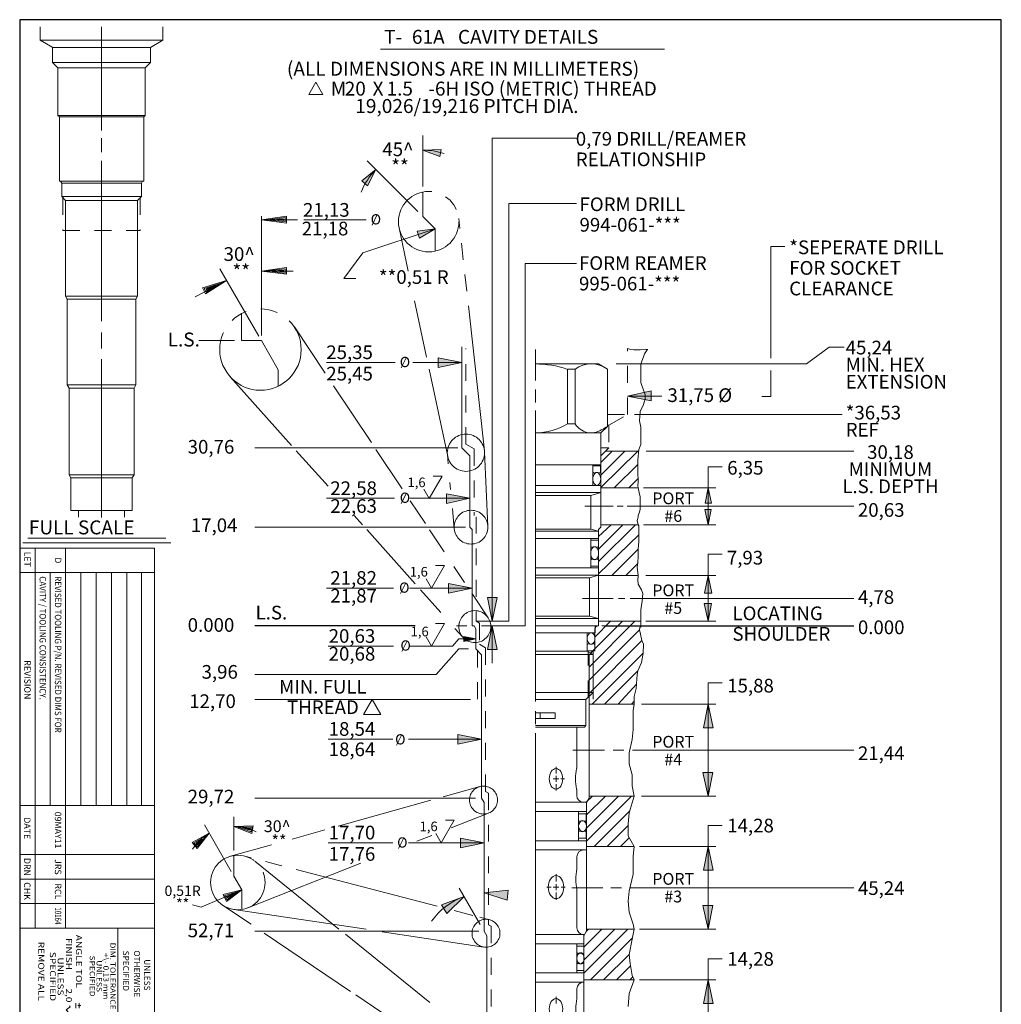
# Model space of a CAD drawing. Extents: x 6.1 to 27, y 0.3 to 11.
# Drawn here: x 13.2 to 19.9, y 4.3 to 11 of the extents above; entities that cross this region are included whole.
import ezdxf
from ezdxf.enums import TextEntityAlignment as Align

# ---------------------------------------------------------------- set-up
doc = ezdxf.new("R2010")
doc.units = 0
doc.header["$MEASUREMENT"] = 0
doc.linetypes.add('HIDDEN', pattern=[0.165, 0.115, -0.05])
doc.linetypes.add('PHANTOM', pattern=[1.37, 0.99, -0.05, 0.115, -0.05, 0.115, -0.05])
for name, color, linetype in [('1', 7, 'Continuous'), ('2', 7, 'Continuous'), ('3', 7, 'Continuous'), ('4', 7, 'Continuous'), ('9', 7, 'Continuous')]:
    doc.layers.add(name, color=color, linetype=linetype)
doc.styles.add('Vcadd_SIMP', font='SIMP')

# ---------------------------------------------------------------- blocks, each defined once
blk = doc.blocks.new('ARROW')
at = {"layer": '9', "linetype": 'Continuous', "lineweight": 0}
blk.add_hatch(color=5, dxfattribs=at).paths.add_polyline_path([(0, 0), (-0.1608, 0.0315), (-0.1608, -0.0355)])
at = {"layer": '9', "color": 5, "linetype": 'Continuous', "lineweight": 0}
for p, q in [((0, 0), (-0.1608, 0.0315)), ((-0.1608, 0.0315), (-0.1608, -0.0355)), ((0, 0), (-0.1608, -0.0355))]:
    blk.add_line(p, q, dxfattribs=at)
blk = doc.blocks.new('MAU')
at = {"color": 2, "linetype": 'Continuous', "lineweight": 0}
for p, q in [((0, 0), (-0.024965, -0.169856)), ((0, 0), (0.022192, -0.169856)), ((0.022192, -0.169856), (-0.024965, -0.169856))]:
    blk.add_line(p, q, dxfattribs=at)
at = {"color": 7, "linetype": 'Continuous', "lineweight": 0}
for p, q in [((-0.015773, -0.160825), (-0.000196, -0.036413)), ((0.013481, -0.160825), (-0.000196, -0.036413)), ((-0.006656, -0.149436), (-0.000576, -0.078031)), ((-0.000957, -0.142427), (-0.000957, -0.119647)), ((0.005122, -0.149436), (-0.000576, -0.078031)), ((-0.015773, -0.160825), (0.013481, -0.160825)), ((-0.006656, -0.149436), (0.005122, -0.149436))]:
    blk.add_line(p, q, dxfattribs=at)
blk = doc.blocks.new('MAL')
at = {"color": 2, "linetype": 'Continuous', "lineweight": 0}
for p, q in [((0, 0), (0.169856, 0.024965)), ((0, 0), (0.169856, -0.022192)), ((0.169856, -0.022192), (0.169856, 0.024965))]:
    blk.add_line(p, q, dxfattribs=at)
at = {"color": 7, "linetype": 'Continuous', "lineweight": 0}
for p, q in [((0.160825, 0.015773), (0.036413, 0.000196)), ((0.160825, -0.013481), (0.036413, 0.000196)), ((0.149436, 0.006656), (0.078031, 0.000576)), ((0.149436, -0.005122), (0.078031, 0.000576)), ((0.142427, 0.000957), (0.119647, 0.000957)), ((0.149436, 0.006656), (0.149436, -0.005122)), ((0.160825, 0.015773), (0.160825, -0.013481))]:
    blk.add_line(p, q, dxfattribs=at)
blk = doc.blocks.new('METRIC_TOL')
at = {"color": 7, "linetype": 'Continuous', "lineweight": 15}
for p, q in [((-0.499383, -0.821351), (-0.540808, -0.854313)), ((-0.505208, -0.810778), (-0.499383, -0.821351)), ((-0.540808, -0.854313), (-0.479964, -0.920238))]:
    blk.add_line(p, q, dxfattribs=at)
at = {"color": 7, "linetype": 'Continuous', "lineweight": 0}
for p, q in [((-0.437408, -0.783706), (-0.437408, -0.836281)), ((-0.386598, -0.809994), (-0.417865, -0.809994)), ((-0.402232, -0.783706), (-0.402232, -0.836281)), ((-0.370965, -0.930164), (-0.437408, -0.885099))]:
    blk.add_line(p, q, dxfattribs=at)
at = {"color": 7, "linetype": 'Continuous', "lineweight": 0, "style": 'Vcadd_SIMP', "width": 1.25}
for s, height, p in [('ANGLE TOL', 0.062, (-0.437875, -0.068704)), ('REMOVE ALL', 0.062, (-0.831272, -0.141553)), ('FINISH', 0.062, (-0.541989, -0.101485)), ('2,0', 0.062, (-0.541989, -0.629662)), ('2', 0.031961, (-0.442184, -0.913786)), ('1 ', 0.031961, (-0.402232, -0.873835))]:
    blk.add_text(s, height=height, rotation=270, dxfattribs=at).set_placement(p)
at = {"color": 7, "linetype": 'Continuous', "lineweight": 0, "style": 'Vcadd_SIMP'}
for s, height, width, p in [('DIM. TOLERANCE', 0.055, 1.1725, (-0.078944, -0.501283)), ('SPECIFIED', 0.062, 1.25, (-0.710054, -0.504694)), ('SPECIFIED', 0.055, 1.1725, (-0.293444, -0.501283)), ('+\\- 0,13 mm', 0.055, 1.1725, (-0.150444, -0.501283)), ('UNLESS', 0.062, 1.25, (-0.629454, -0.504694)), ('UNLESS', 0.055, 1.1725, (-0.221944, -0.501283))]:
    blk.add_text(s, height=height, rotation=270, dxfattribs=dict(at, width=width)).set_placement(p, align=Align.CENTER)
blk = doc.blocks.new('DIASYM')
at = {"layer": '3', "color": 7, "linetype": 'Continuous', "lineweight": 0}
blk.add_line((-0.021538, -0.048948), (0.024191, 0.047243), dxfattribs=at)
at = {"layer": '3', "color": 7, "linetype": 'Continuous', "lineweight": 0, "style": 'Vcadd_SIMP'}
blk.add_text('O', height=0.093, dxfattribs=at).set_placement((-0.035203, -0.042231))

msp = doc.modelspace()

# ---------------------------------------------------------------- linework, layer by layer
at = {"color": 6, "linetype": 'Continuous', "lineweight": 30}
for p, q in [((13.188365, 10.985903), (13.188365, 0.311431)), ((19.858583, 10.985903), (13.188365, 10.985903)), ((19.858583, 0.311431), (19.858583, 10.985903))]:
    msp.add_line(p, q, dxfattribs=at)
at = {"color": 1, "linetype": 'Continuous', "lineweight": 0}
for p, q in [((16.059619, 7.884215), (15.971408, 7.730728)), ((15.998919, 7.884216), (16.059619, 7.884215)), ((15.971415, 7.73074), (15.934734, 7.794275)), ((16.074842, 7.276787), (15.986632, 7.1233)), ((16.014143, 7.276788), (16.074842, 7.276787)), ((15.986639, 7.123312), (15.949957, 7.186847)), ((16.074842, 6.882013), (15.986632, 6.728526)), ((16.014143, 6.882013), (16.074842, 6.882013)), ((15.986639, 6.728538), (15.949957, 6.792073)), ((16.141622, 5.545854), (16.053411, 5.392367)), ((16.080922, 5.545854), (16.141622, 5.545854)), ((16.053419, 5.392379), (16.016737, 5.455914))]:
    msp.add_line(p, q, dxfattribs=at)
at = {"color": 2, "linetype": 'Continuous', "lineweight": 15}
for p in [(13.188365, 7.394766), (14.105032, 0.311431)]:
    msp.add_line(p, (14.105032, 7.394766), dxfattribs=at)
at = {"color": 7, "linetype": 'Continuous', "lineweight": 0}
for p, q in [((13.292366, 7.394766), (13.292366, 4.811433)), ((13.500366, 4.811433), (13.500366, 7.394766)), ((13.188365, 7.2281), (14.105032, 7.2281)), ((13.396366, 5.644766), (13.396366, 7.2281)), ((13.604365, 7.2281), (13.604365, 5.644766)), ((13.708365, 5.644766), (13.708365, 7.2281)), ((13.812365, 7.2281), (13.812365, 5.644766)), ((13.916365, 7.2281), (13.916365, 5.644766)), ((14.016632, 7.2281), (14.016632, 5.644766)), ((13.188365, 5.644766), (14.105032, 5.644766)), ((14.76728, 5.49859), (14.671387, 5.497524)), ((14.761508, 5.465853), (14.671387, 5.497524)), ((14.756983, 5.489886), (14.70251, 5.492475)), ((14.754659, 5.476705), (14.70251, 5.492475)), ((14.75063, 5.484429), (14.733634, 5.487426)), ((14.756983, 5.489886), (14.754659, 5.476705)), ((14.76728, 5.49859), (14.761508, 5.465853)), ((14.372593, 5.390389), (14.454783, 5.439067)), ((14.39396, 5.364924), (14.454783, 5.439067)), ((14.39396, 5.364924), (14.372593, 5.390389)), ((14.385308, 5.388659), (14.43091, 5.418471)), ((14.393911, 5.378406), (14.385308, 5.388659)), ((14.393815, 5.386781), (14.407035, 5.397874)), ((14.393911, 5.378406), (14.43091, 5.418471)), ((13.188365, 5.311433), (14.105032, 5.311433)), ((13.188365, 5.144766), (14.105032, 5.144766)), ((14.581284, 5.034136), (14.673273, 5.059883)), ((14.595333, 5.004008), (14.581284, 5.034136)), ((14.593119, 5.029174), (14.644882, 5.046168)), ((14.598775, 5.017044), (14.593119, 5.029174)), ((14.595333, 5.004008), (14.673273, 5.059883)), ((14.598775, 5.017044), (14.644882, 5.046168)), ((14.60085, 5.025158), (14.616491, 5.032452)), ((13.188365, 4.9781), (14.105032, 4.9781)), ((13.188365, 4.811433), (14.105032, 4.811433)), ((13.855032, 4.144766), (13.855032, 4.811433))]:
    msp.add_line(p, q, dxfattribs=at)
at = {"color": 2, "linetype": 'Continuous', "lineweight": 0}
for p, q in [((14.644181, 5.502095), (14.775832, 5.507689)), ((14.644181, 5.502095), (14.766527, 5.454916)), ((14.766527, 5.454916), (14.775832, 5.507689)), ((14.475772, 5.45697), (14.360988, 5.393574)), ((14.475772, 5.45697), (14.395433, 5.352524)), ((14.360988, 5.393574), (14.395433, 5.352524)), ((14.69818, 5.071744), (14.5709, 5.040216)), ((14.5709, 5.040216), (14.593547, 4.99165)), ((14.69818, 5.071744), (14.593547, 4.99165))]:
    msp.add_line(p, q, dxfattribs=at)
at = {"layer": '1', "color": 7, "linetype": 'Continuous', "lineweight": 0}
for p, q in [((13.327968, 10.846222), (13.327968, 10.93816)), ((13.744721, 10.232622), (13.744721, 10.93816)), ((14.161474, 10.846222), (14.161474, 10.93816)), ((13.412677, 10.797316), (13.327968, 10.846222)), ((14.161474, 10.846222), (13.327968, 10.846222)), ((14.076764, 10.797316), (14.161474, 10.846222)), ((13.411221, 10.695041), (13.411221, 10.798157)), ((13.412677, 10.797316), (14.076764, 10.797316)), ((14.078221, 10.695041), (14.078221, 10.798157)), ((13.447906, 10.658356), (13.411221, 10.695041)), ((14.078221, 10.695041), (13.411221, 10.695041)), ((13.447906, 10.334968), (13.447906, 10.658356)), ((13.447906, 10.658356), (14.041536, 10.658356)), ((14.041536, 10.658356), (14.078221, 10.695041)), ((14.041536, 10.334968), (14.041536, 10.658356)), ((13.447906, 10.334968), (13.457911, 10.324963)), ((14.041536, 10.334968), (13.447906, 10.334968)), ((13.457911, 10.324963), (13.457911, 9.88741)), ((13.457911, 10.324963), (14.031531, 10.324963)), ((14.041536, 10.334968), (14.031531, 10.324963)), ((14.031531, 10.324963), (14.031531, 9.88741)), ((13.744721, 10.084834), (13.744721, 10.180004)), ((13.744721, 8.936389), (13.744721, 10.02764)), ((13.457911, 9.88741), (14.031531, 9.88741)), ((13.473919, 9.874703), (13.466582, 9.88741)), ((13.473919, 9.874703), (13.473919, 9.783359)), ((14.015523, 9.874703), (13.473919, 9.874703)), ((14.015523, 9.874703), (14.02286, 9.88741)), ((14.015523, 9.874703), (14.015523, 9.783359)), ((13.500598, 9.756678), (13.473919, 9.783359)), ((13.473919, 9.783359), (14.015523, 9.783359)), ((13.988843, 9.756678), (14.015523, 9.783359)), ((15.928045, 9.648086), (15.928045, 9.814722)), ((13.500598, 9.10702), (13.500598, 9.756678)), ((13.988843, 9.756678), (13.500598, 9.756678)), ((13.988843, 9.10702), (13.988843, 9.756678)), ((16.010546, 9.565585), (15.928045, 9.648086)), ((16.010546, 9.412397), (16.010546, 9.565585)), ((13.511937, 9.087379), (13.500598, 9.10702)), ((13.500598, 9.10702), (13.988843, 9.10702)), ((13.977504, 9.087379), (13.988843, 9.10702)), ((13.511937, 9.087379), (13.511937, 8.503385)), ((13.977504, 9.087379), (13.511937, 9.087379)), ((13.977504, 9.087379), (13.977504, 8.503385)), ((14.6953, 8.804773), (14.6953, 8.990756)), ((13.744721, 8.750167), (13.744721, 8.859978)), ((14.6953, 8.804773), (14.830508, 8.804773)), ((14.944903, 8.606626), (14.830508, 8.804773)), ((16.193261, 8.076838), (16.193261, 8.762674)), ((13.744721, 7.603542), (13.744721, 8.678789)), ((14.944903, 8.494844), (14.944903, 8.606626)), ((13.523944, 8.48259), (13.511937, 8.503385)), ((13.511937, 8.503385), (13.977504, 8.503385)), ((13.965498, 8.48259), (13.977504, 8.503385)), ((13.523944, 8.48259), (13.523944, 7.89308)), ((13.965498, 8.48259), (13.523944, 8.48259)), ((13.965498, 8.48259), (13.965498, 7.89308)), ((16.248261, 8.021838), (16.193261, 8.076838)), ((16.248261, 7.536999), (16.248261, 8.021838)), ((13.535949, 7.872285), (13.523944, 7.89308)), ((13.523944, 7.89308), (13.965498, 7.89308)), ((13.535949, 7.872285), (13.535949, 7.650959)), ((13.953492, 7.872285), (13.535949, 7.872285)), ((13.953492, 7.872285), (13.965498, 7.89308)), ((13.953492, 7.872285), (13.953492, 7.650959)), ((13.953492, 7.650959), (13.535949, 7.650959)), ((13.588308, 7.605851), (13.588308, 7.65096)), ((13.901133, 7.605851), (13.901133, 7.65096)), ((16.248261, 7.536999), (16.26326, 7.521999)), ((16.26326, 7.521999), (16.26326, 6.865997)), ((16.26326, 6.865997), (16.276261, 6.865997)), ((16.287261, 6.846946), (16.276261, 6.865997)), ((16.287261, 6.846946), (16.287261, 6.709998)), ((16.32726, 6.669998), (16.287261, 6.709998)), ((16.32726, 5.695998), (16.32726, 6.669998)), ((16.34426, 5.66655), (16.32726, 5.695998)), ((16.34426, 5.66655), (16.34426, 4.790997)), ((14.644181, 5.305386), (14.644181, 5.165274)), ((14.69818, 5.071744), (14.644181, 5.165274)), ((14.69818, 5.071744), (14.69818, 4.939233)), ((16.318031, 4.836425), (16.175117, 5.083948)), ((16.36226, 4.759821), (16.34426, 4.790997)), ((16.36226, 4.759821), (16.36226, 3.875997))]:
    msp.add_line(p, q, dxfattribs=at)
at = {"layer": '1', "color": 1, "linetype": 'PHANTOM', "lineweight": 0}
for p, q in [((15.928045, 9.851702), (15.928045, 10.198707)), ((15.828856, 9.277259), (15.766529, 9.570473)), ((16.346441, 8.056623), (16.171508, 9.635781)), ((15.95326, 8.692006), (15.871889, 9.074813)), ((15.054834, 8.897411), (15.264311, 8.582939)), ((16.096875, 8.016377), (15.970349, 8.61161)), ((15.036017, 8.091698), (14.618137, 8.559715)), ((15.320754, 8.498205), (15.578174, 8.111759)), ((15.283552, 7.814464), (15.067597, 8.056329)), ((15.609329, 8.064988), (15.788306, 7.796304)), ((16.100489, 7.967352), (16.094638, 8.031129)), ((16.347083, 8.048387), (16.369903, 7.542021)), ((16.116527, 7.792515), (16.112191, 7.83978)), ((15.841327, 7.716707), (15.945161, 7.560828)), ((16.140942, 7.526369), (16.128268, 7.664523)), ((15.517842, 7.552064), (15.460981, 7.615747)), ((15.87534, 7.151675), (15.546204, 7.520299)), ((15.973251, 7.518659), (16.073134, 7.368712)), ((16.138702, 7.270281), (16.211828, 7.160501)), ((16.049301, 6.956842), (15.911867, 7.110765)), ((16.259756, 7.08855), (16.371341, 6.921037)), ((16.199748, 6.788345), (16.145603, 6.848986)), ((16.314466, 5.773368), (16.06635, 5.70408)), ((15.981412, 5.680361), (15.353249, 5.504944)), ((16.11965, 5.493295), (16.374735, 5.59364)), ((15.261557, 5.479338), (15.039464, 5.417318)), ((15.887546, 5.401991), (15.988181, 5.441578)), ((14.900234, 5.378437), (14.621205, 5.300517)), ((16.024087, 4.961598), (14.717555, 5.301379)), ((14.738722, 4.950068), (15.507393, 5.252447)), ((15.357526, 4.80568), (14.78725, 5.266248)), ((14.760195, 4.83864), (14.567363, 4.96895)), ((14.643394, 4.93929), (15.541747, 4.803871)), ((16.267247, 4.898361), (16.139952, 4.931466)), ((16.380881, 4.868809), (16.314975, 4.885949)), ((15.437313, 4.381067), (14.849989, 4.777961)), ((15.976455, 4.305819), (15.402081, 4.769697)), ((15.650991, 4.787403), (16.342847, 4.683112)), ((15.769515, 4.156576), (15.471625, 4.35788))]:
    msp.add_line(p, q, dxfattribs=at)
at = {"layer": '1', "color": 1, "linetype": 'Continuous', "lineweight": 0}
for p, q in [((15.894001, 9.68213), (15.549732, 10.0264)), ((14.830508, 8.839761), (14.830508, 9.650221)), ((14.549433, 9.29161), (14.813357, 8.834478))]:
    msp.add_line(p, q, dxfattribs=at)
at = {"layer": '1', "color": 7, "linetype": 'HIDDEN', "lineweight": 0}
for p, q in [((13.481922, 9.775354), (13.481922, 9.55391)), ((14.007519, 9.775354), (14.007519, 9.55391)), ((13.481922, 9.55391), (14.007519, 9.55391)), ((16.29926, 6.697997), (16.29926, 6.365997))]:
    msp.add_line(p, q, dxfattribs=at)
at = {"layer": '1', "color": 1, "linetype": 'HIDDEN', "lineweight": 0}
for p, q in [((16.220261, 8.100837), (16.220261, 8.752261)), ((16.276261, 8.068506), (16.220261, 8.100837)), ((16.276261, 8.068507), (16.276261, 7.615999)), ((16.290261, 7.607916), (16.290261, 6.896999)), ((16.31326, 6.88372), (16.290261, 6.896999)), ((16.31326, 6.88372), (16.31326, 6.741056)), ((16.35426, 6.717386), (16.31326, 6.741056)), ((16.35426, 5.740999), (16.35426, 6.717386)), ((16.374261, 5.729451), (16.35426, 5.740999)), ((16.374261, 5.729451), (16.374261, 4.834499)), ((16.39226, 4.824107), (16.374261, 4.834499)), ((16.39226, 4.824107), (16.39226, 3.927998))]:
    msp.add_line(p, q, dxfattribs=at)
at = {"layer": '1', "color": 1, "linetype": 'PHANTOM', "lineweight": 0}
for centre, radius in [((15.967399, 9.613171), 0.205358), ((14.824542, 8.744008), 0.276708), ((16.22066, 8.04269), 0.126551), ((16.255241, 7.536854), 0.114779), ((16.280851, 6.86076), 0.108727), ((16.339993, 5.681959), 0.094906), ((14.670978, 5.12228), 0.185057), ((16.356994, 4.776958), 0.094906)]:
    msp.add_circle(centre, radius, dxfattribs=at)
at = {"layer": '1', "color": 1, "linetype": 'Continuous', "lineweight": 0}
for start, end in [(71.387387, 90), (135, 158.455056)]:
    msp.add_arc((15.928045, 9.648086), 0.451403, start, end, dxfattribs=at)
at = {"layer": '2', "color": 7, "linetype": 'Continuous', "lineweight": 0}
for p, q in [((16.693078, 8.744878), (16.693078, 8.533786)), ((16.693078, 8.645995), (17.067079, 8.645995)), ((17.121078, 8.645995), (17.067079, 8.645995)), ((17.182078, 8.610778), (17.121078, 8.645995)), ((16.96248, 8.610778), (16.910497, 8.610534)), ((16.910497, 8.238995), (16.910497, 8.610534)), ((16.96248, 8.238995), (16.96248, 8.610778)), ((17.182078, 8.221814), (17.182078, 8.610778)), ((16.693079, 8.383788), (16.693079, 8.47179)), ((16.693261, 6.351645), (16.693261, 8.330811)), ((16.96248, 8.238995), (16.910497, 8.238995)), ((17.138261, 8.177996), (16.693261, 8.177996)), ((17.182078, 8.221814), (17.138261, 8.177996)), ((17.138261, 8.177996), (17.138261, 7.959996)), ((17.140597, 8.197516), (17.155454, 8.205161)), ((17.155454, 8.205161), (17.174537, 8.216514)), ((17.174537, 8.216514), (17.182078, 8.221814)), ((17.138261, 7.959996), (16.693261, 7.959996)), ((17.082761, 7.959996), (17.082761, 7.819997)), ((17.082761, 7.953827), (17.13576, 7.953827)), ((17.082761, 7.953827), (17.082761, 7.914825)), ((17.13576, 7.953827), (17.13576, 7.914825)), ((17.138261, 7.819997), (16.693261, 7.819997)), ((17.138261, 7.771996), (16.693261, 7.771996)), ((17.068261, 7.75324), (17.138261, 7.771996)), ((17.138261, 7.819997), (17.138261, 7.819997)), ((17.138261, 7.771996), (17.138261, 7.819997)), ((17.068261, 7.75324), (16.693261, 7.75324)), ((17.068261, 7.75324), (17.068261, 7.523843)), ((17.068261, 7.523843), (16.693261, 7.523843)), ((17.122262, 7.509374), (16.693261, 7.509374)), ((17.068261, 7.523843), (17.122262, 7.509374)), ((17.122262, 7.509374), (17.122262, 7.459998)), ((16.693261, 7.459998), (17.122262, 7.459998)), ((17.068261, 7.459998), (17.068261, 7.259997)), ((17.068261, 7.44897), (17.121261, 7.44897)), ((17.068261, 7.44897), (17.068261, 7.409968)), ((17.121261, 7.44897), (17.121261, 7.409968)), ((17.068261, 7.271025), (17.068261, 7.310027)), ((17.121261, 7.271025), (17.121261, 7.310027)), ((17.122262, 7.259997), (16.693261, 7.259997)), ((17.068261, 7.271025), (17.121261, 7.271025)), ((17.068261, 7.259997), (17.092988, 7.259997)), ((17.122262, 7.259997), (17.122262, 7.209997)), ((17.122262, 7.209997), (16.693261, 7.209997)), ((16.693261, 7.193384), (17.060262, 7.193384)), ((17.060262, 7.193384), (17.122262, 7.209997)), ((17.060262, 6.932609), (17.060264, 7.193384)), ((16.693261, 6.932611), (17.060262, 6.932609)), ((16.693261, 6.915996), (17.122262, 6.915996)), ((17.060262, 6.932609), (17.122262, 6.915996)), ((17.122262, 6.915996), (17.122262, 6.865997)), ((16.693261, 6.865997), (17.122262, 6.865997)), ((17.098262, 6.865997), (17.098262, 6.818998)), ((16.693261, 6.818998), (17.098262, 6.818998)), ((17.044261, 6.818998), (17.044261, 6.693998)), ((16.693261, 6.693997), (17.044261, 6.693998)), ((17.044261, 6.695827), (17.044261, 6.734824)), ((17.044261, 6.695827), (17.097261, 6.695827)), ((17.08426, 6.670904), (17.044261, 6.693998)), ((17.097261, 6.695827), (17.097261, 6.734824)), ((16.693261, 6.670904), (17.08426, 6.670904)), ((17.08426, 6.670904), (17.08426, 6.413997)), ((16.693261, 6.413997), (17.08426, 6.413997)), ((16.693261, 6.365997), (17.036262, 6.365997)), ((17.08426, 6.413997), (17.036262, 6.365997)), ((17.036262, 6.365997), (17.036262, 6.187999)), ((16.693261, 6.198037), (16.693261, 6.286037)), ((16.693261, 6.275997), (16.82612, 6.275997)), ((16.693261, 6.235998), (16.82612, 6.235998)), ((16.725761, 6.235998), (16.725761, 6.275997)), ((16.82612, 6.235998), (16.82612, 6.275997)), ((16.693261, 6.187999), (17.036262, 6.187999)), ((16.693261, 6.177997), (17.026261, 6.177997)), ((16.973263, 6.172348), (16.973263, 5.896423)), ((17.036262, 6.187999), (17.026261, 6.177997)), ((16.693261, 3.423169), (16.693261, 6.136037)), ((16.832768, 5.863766), (16.832768, 5.907688)), ((16.972912, 5.896423), (16.972912, 5.896423)), ((16.813099, 5.826423), (16.852429, 5.826423)), ((16.832768, 5.806759), (16.832768, 5.846088)), ((16.86639, 5.826423), (16.8904, 5.826423)), ((16.832768, 5.789081), (16.832768, 5.747639)), ((16.972912, 5.756424), (16.972912, 5.756424)), ((16.973263, 5.756424), (16.973263, 5.712971)), ((16.693261, 5.666973), (17.019261, 5.666973)), ((17.040264, 5.666973), (17.019261, 5.666973)), ((17.040264, 5.666973), (17.040264, 5.603973)), ((16.693261, 5.603973), (16.985264, 5.603973)), ((16.985241, 5.587658), (17.038235, 5.587658)), ((16.985241, 5.587658), (16.985241, 5.548658)), ((17.040264, 5.603973), (16.985264, 5.603973)), ((16.985264, 5.603973), (16.985264, 5.405971)), ((17.038235, 5.587658), (17.038235, 5.548658)), ((16.985241, 5.422165), (16.985241, 5.461164)), ((16.985241, 5.422165), (17.038235, 5.422165)), ((17.038235, 5.422165), (17.038235, 5.461164)), ((16.693261, 5.405971), (16.985264, 5.405971)), ((16.985264, 5.405971), (17.040264, 5.405971)), ((17.040264, 5.405971), (17.040264, 5.342972)), ((16.693261, 5.342972), (17.021267, 5.342972)), ((16.975262, 5.213367), (16.975262, 5.296974)), ((17.040264, 5.342972), (17.021267, 5.342972)), ((16.832768, 5.177622), (16.832768, 5.127712)), ((16.769764, 5.09037), (16.799137, 5.09037)), ((16.813099, 5.09037), (16.852429, 5.09037)), ((16.832768, 5.070705), (16.832768, 5.110035)), ((16.895763, 5.09037), (16.868763, 5.09037)), ((16.832768, 5.003116), (16.832768, 5.053028)), ((16.975262, 5.073368), (16.975262, 4.813972)), ((16.693261, 4.767971), (17.022266, 4.767971)), ((17.022266, 4.767971), (17.021267, 4.767971)), ((17.022266, 4.767971), (17.022266, 4.704971)), ((16.693261, 4.704971), (16.973263, 4.704971)), ((16.97324, 4.704971), (17.022236, 4.704971)), ((16.97324, 4.688999), (16.97324, 4.649999)), ((17.022262, 4.688999), (16.97324, 4.688999)), ((16.973263, 4.704971), (16.973263, 4.507973)), ((16.973263, 4.704971), (17.022266, 4.704971)), ((17.022266, 4.704971), (16.973263, 4.704971)), ((17.022262, 4.688999), (17.022262, 4.641714)), ((17.016239, 4.639999), (17.019439, 4.640192)), ((17.019439, 4.640192), (17.021978, 4.641207)), ((17.021978, 4.641207), (17.022992, 4.642729)), ((16.97324, 4.523506), (16.97324, 4.562506)), ((17.022262, 4.523506), (17.02176, 4.570845)), ((16.693261, 4.507973), (16.973263, 4.507973)), ((17.022262, 4.523506), (16.97324, 4.523506)), ((16.973263, 4.507973), (17.022266, 4.507973)), ((17.022266, 4.507973), (17.022266, 4.444973)), ((16.693261, 4.444973), (17.021267, 4.444973)), ((16.975262, 4.332958), (16.975262, 4.398975)), ((16.832768, 4.3003), (16.832768, 4.344223))]:
    msp.add_line(p, q, dxfattribs=at)
at = {"layer": '2', "color": 1, "linetype": 'Continuous', "lineweight": 0}
for p, q in [((17.318078, 8.750968), (17.340936, 8.745284)), ((17.340936, 8.745284), (17.362231, 8.741027)), ((17.362231, 8.741027), (17.404821, 8.741027)), ((17.404821, 8.741027), (17.443153, 8.745284)), ((17.434634, 8.715488), (17.426116, 8.694204)), ((17.451669, 8.741027), (17.434634, 8.715488)), ((17.443153, 8.745284), (17.455928, 8.745284)), ((17.455928, 8.745284), (17.451669, 8.741027)), ((17.426116, 8.694204), (17.40908, 8.64738)), ((17.40908, 8.64738), (17.40908, 8.604812)), ((17.40908, 8.604812), (17.40908, 8.553731)), ((17.40908, 8.553731), (17.40908, 8.519677)), ((17.40908, 8.519677), (17.426116, 8.468597)), ((17.426116, 8.468597), (17.438893, 8.4388)), ((17.438893, 8.4388), (17.438893, 8.409002)), ((17.426116, 8.370691), (17.404821, 8.323868)), ((17.438893, 8.409002), (17.426116, 8.370691)), ((17.404821, 8.323868), (17.400561, 8.260016)), ((17.400561, 8.260016), (17.40908, 8.217449)), ((17.40908, 8.217449), (17.40908, 8.153598)), ((17.40908, 8.09826), (17.396302, 8.064206)), ((17.40908, 8.153598), (17.40908, 8.09826)), ((17.191077, 8.076838), (17.138261, 8.021838)), ((17.214969, 8.053996), (17.138261, 7.975543)), ((17.299466, 8.053996), (17.138261, 7.891091)), ((17.387986, 8.053996), (17.138261, 7.806639)), ((17.396302, 8.064206), (17.387786, 7.991841)), ((17.138261, 8.021838), (17.138261, 7.536999)), ((17.387786, 7.963479), (17.22704, 7.803497)), ((17.387786, 7.991841), (17.387786, 7.945018)), ((17.387786, 7.945018), (17.387786, 7.902449)), ((17.387786, 7.902449), (17.392043, 7.859882)), ((17.391303, 7.867293), (17.327632, 7.803497)), ((17.392043, 7.847112), (17.387786, 7.817315)), ((17.392043, 7.859882), (17.392043, 7.847112)), ((17.390994, 7.803497), (17.138261, 7.803496)), ((17.387786, 7.817315), (17.390994, 7.803497)), ((17.390994, 7.803497), (17.400561, 7.761978)), ((17.400561, 7.761978), (17.404821, 7.74495)), ((17.404821, 7.74495), (17.404821, 7.723667)), ((17.404821, 7.723667), (17.404821, 7.698127)), ((17.404821, 7.698127), (17.404821, 7.659816)), ((17.22117, 7.678497), (17.028262, 7.678497)), ((17.247682, 7.678497), (17.290099, 7.678497)), ((17.316609, 7.678497), (18.856575, 7.678497)), ((17.400561, 7.638532), (17.392043, 7.617248)), ((17.404821, 7.659816), (17.400561, 7.638532)), ((17.392043, 7.604478), (17.383527, 7.583195)), ((17.383527, 7.583195), (17.390994, 7.553497)), ((17.392043, 7.617248), (17.392043, 7.604478)), ((17.138261, 7.536999), (17.12226, 7.521999)), ((17.12226, 7.521999), (17.122262, 6.865997)), ((17.206922, 7.553497), (17.122262, 7.472851)), ((17.287395, 7.553497), (17.122262, 7.388398)), ((17.371892, 7.553497), (17.122262, 7.303945)), ((17.390994, 7.553497), (17.138261, 7.553497)), ((17.390994, 7.553497), (17.396302, 7.544884)), ((17.396302, 7.544884), (17.396302, 7.519343)), ((17.396302, 7.519343), (17.396302, 7.476776)), ((17.396302, 7.484915), (17.122262, 7.219493)), ((17.396302, 7.438465), (17.392043, 7.387384)), ((17.396302, 7.476776), (17.396302, 7.438465)), ((17.3921, 7.388055), (17.210946, 7.208997)), ((17.392043, 7.387384), (17.392043, 7.34056)), ((17.392043, 7.34056), (17.387786, 7.293736)), ((17.386966, 7.288005), (17.307513, 7.208997)), ((17.387786, 7.293736), (17.383527, 7.263939)), ((17.383527, 7.263939), (17.391408, 7.208997)), ((17.391408, 7.208997), (17.122262, 7.208997)), ((17.391408, 7.208997), (17.387786, 7.178804)), ((17.387786, 7.178804), (17.392043, 7.149007)), ((17.392043, 7.149007), (17.413339, 7.110696)), ((17.413339, 7.110696), (17.421857, 7.085155)), ((17.22087, 7.052996), (17.012261, 7.052996)), ((17.257804, 7.052996), (17.300212, 7.052996)), ((17.337146, 7.052996), (18.856575, 7.052996)), ((17.417598, 7.034075), (17.40908, 6.97448)), ((17.421857, 7.085155), (17.417598, 7.034075)), ((17.40908, 6.97448), (17.40908, 6.936169)), ((17.368396, 6.896996), (17.057262, 6.585861)), ((17.28382, 6.896996), (17.068071, 6.681247)), ((17.20394, 6.896996), (17.097261, 6.790317)), ((17.122262, 6.896996), (17.404096, 6.896996)), ((17.368707, 6.896996), (17.337397, 6.865997)), ((17.40908, 6.936169), (17.40908, 6.897858)), ((17.40908, 6.897858), (17.40908, 6.897858)), ((17.40908, 6.897858), (17.40908, 6.859548)), ((17.393382, 6.832706), (17.057262, 6.496585)), ((17.097261, 6.845996), (17.097261, 6.709998)), ((17.117259, 6.865997), (17.121261, 6.865997)), ((17.163968, 6.865997), (17.14474, 6.865997)), ((17.393382, 6.832706), (17.400462, 6.839761)), ((17.400462, 6.839761), (17.405724, 6.809063)), ((17.057262, 6.407308), (17.415882, 6.765931)), ((17.405724, 6.809063), (17.415882, 6.765931)), ((17.415882, 6.765931), (17.426196, 6.740859)), ((17.057262, 6.669998), (17.097261, 6.709998)), ((17.426196, 6.740859), (17.423932, 6.680003)), ((17.057262, 5.695998), (17.057262, 6.669998)), ((17.078425, 6.334496), (17.423932, 6.680003)), ((17.423932, 6.680003), (17.412547, 6.618091)), ((17.370944, 6.54244), (17.389098, 6.56067)), ((17.389098, 6.56067), (17.385251, 6.536246)), ((17.412547, 6.618091), (17.389098, 6.56067)), ((17.163005, 6.334496), (17.370944, 6.54244)), ((17.385251, 6.536246), (17.378428, 6.440759)), ((17.254472, 6.334496), (17.378818, 6.46931)), ((17.378428, 6.440759), (17.36478, 6.386196)), ((17.36478, 6.386196), (17.36478, 6.334496)), ((17.36478, 6.334496), (17.057262, 6.334496)), ((17.363944, 6.354624), (17.346944, 6.335509)), ((17.36478, 6.334496), (17.357955, 6.29071)), ((17.357955, 6.29071), (17.357955, 6.161122)), ((17.357955, 6.161122), (17.351132, 6.092918)), ((17.351132, 6.092918), (17.330659, 6.004252)), ((17.162662, 6.021996), (16.947529, 6.021996)), ((17.294675, 6.021996), (17.221334, 6.021996)), ((17.330659, 6.004252), (17.330659, 5.929228)), ((17.353347, 6.021996), (18.856575, 6.021996)), ((17.330659, 5.929228), (17.351132, 5.854203)), ((17.351132, 5.854203), (17.351132, 5.779178)), ((17.351132, 5.779178), (17.36478, 5.709496)), ((17.079561, 5.709496), (17.040261, 5.670196)), ((17.168586, 5.709496), (17.040261, 5.581172)), ((17.257611, 5.709496), (17.040261, 5.492147)), ((17.346635, 5.709496), (17.040261, 5.403122)), ((17.040261, 5.66655), (17.057262, 5.695998)), ((17.36478, 5.709496), (17.057262, 5.709496)), ((17.36478, 5.709496), (17.330659, 5.595027)), ((17.040261, 5.66655), (17.040261, 4.790997)), ((17.334682, 5.608517), (17.09216, 5.365997)), ((17.330659, 5.595027), (17.323836, 5.520002)), ((17.323836, 5.508647), (17.181186, 5.365997)), ((17.323836, 5.520002), (17.323836, 5.438157)), ((17.330545, 5.426332), (17.270209, 5.365997)), ((17.323836, 5.438157), (17.36478, 5.365997)), ((17.36478, 5.365997), (17.040261, 5.365997)), ((17.36478, 5.365997), (17.357955, 5.301748)), ((17.359235, 5.365997), (17.362773, 5.369535)), ((17.357955, 5.301748), (17.357955, 5.178981)), ((17.357955, 5.178981), (17.330659, 5.063033)), ((17.150437, 5.084997), (16.940194, 5.084997)), ((17.204221, 5.084997), (17.277562, 5.084997)), ((17.330659, 5.063033), (17.323836, 4.994829)), ((17.331346, 5.084997), (18.856575, 5.084997)), ((17.323836, 4.994829), (17.330659, 4.919804)), ((17.330659, 4.919804), (17.357955, 4.837959)), ((17.357955, 4.837959), (17.36478, 4.803997)), ((17.143594, 4.803997), (17.022262, 4.682665)), ((17.232617, 4.803997), (17.022262, 4.59364)), ((17.321643, 4.803997), (17.022262, 4.504615)), ((17.022262, 4.759821), (17.040261, 4.790997)), ((17.022262, 4.759821), (17.022262, 3.875997)), ((17.054568, 4.803997), (17.038474, 4.787903)), ((17.36478, 4.803997), (17.040261, 4.803997)), ((17.36478, 4.803997), (17.351132, 4.735653)), ((17.066167, 4.459496), (17.353335, 4.746665)), ((17.351132, 4.735653), (17.330659, 4.633346)), ((17.155192, 4.459496), (17.331064, 4.635369)), ((17.330659, 4.633346), (17.337484, 4.571962)), ((17.244216, 4.459496), (17.339404, 4.554684)), ((17.337484, 4.571962), (17.351132, 4.490117)), ((17.351132, 4.490117), (17.36478, 4.459496)), ((17.36478, 4.459496), (17.022262, 4.459496)), ((17.36478, 4.459496), (17.330659, 4.367349)), ((17.333241, 4.459496), (17.355056, 4.481312)), ((17.330659, 4.367349), (17.323836, 4.278684))]:
    msp.add_line(p, q, dxfattribs=at)
at = {"layer": '2', "color": 1, "linetype": 'HIDDEN', "lineweight": 0}
for p, q in [((17.318078, 8.303496), (17.318078, 8.750968)), ((17.182078, 8.303496), (17.318078, 8.303496)), ((17.191077, 8.230174), (17.318078, 8.303496)), ((17.182078, 8.230174), (17.191077, 8.230174)), ((17.191077, 8.230174), (17.191077, 8.076838)), ((17.191077, 8.076838), (17.138261, 8.076838)), ((17.085261, 6.697997), (17.085261, 6.365997))]:
    msp.add_line(p, q, dxfattribs=at)
at = {"layer": '2', "color": 7, "linetype": 'HIDDEN', "lineweight": 0}
msp.add_line((17.050967, 6.380704), (17.050967, 6.690124), dxfattribs=at)
at = {"layer": '2', "color": 7, "linetype": 'Continuous', "lineweight": 0}
for centre, radius, start, end in [((16.692711, 7.959508), 0.686487, 71.792282, 89.969367), ((17.072279, 8.457222), 0.188773, 54.433534, 125.566466), ((16.693083, 8.595937), 0.417942, 270.024308, 301.345637), ((17.072277, 8.307309), 0.129314, 211.888994, 301.892813), ((17.092757, 7.914823), 0.009996, 179.987077, 270.023852), ((17.109261, 7.872778), 0.036047, 62.75966, 117.24034), ((17.125768, 7.91482), 0.009993, 269.957498, 360.031573), ((17.078257, 7.409966), 0.009996, 179.987077, 270.023852), ((17.094761, 7.367921), 0.036047, 62.75966, 117.24034), ((17.111268, 7.409963), 0.009993, 269.957498, 360.031573), ((17.078257, 7.310029), 0.009996, 89.976148, 180.012923), ((17.094761, 7.352074), 0.036047, 242.75966, 297.24034), ((17.111268, 7.310032), 0.009993, 359.968427, 450.042502), ((17.054264, 6.734824), 0.010003, 90.013463, 179.997464), ((17.070761, 6.776841), 0.036016, 242.734636, 297.265364), ((17.087261, 6.734827), 0.009999, 359.983882, 450), ((17.292841, 5.826423), 0.327497, 167.658315, 192.341685), ((17.019264, 5.712974), 0.046001, 180.004763, 269.995237), ((16.995227, 5.548644), 0.009986, 179.920173, 270.047033), ((17.011738, 5.506614), 0.036043, 62.751696, 117.248304), ((17.028249, 5.548644), 0.009986, 269.952967, 360.079827), ((16.995227, 5.461178), 0.009986, 89.952967, 180.079827), ((17.011738, 5.503208), 0.036043, 242.751696, 297.248304), ((17.028249, 5.461178), 0.009986, 359.920173, 450.047033), ((17.021263, 5.29697), 0.046001, 89.99526, 179.995237), ((17.295521, 5.143368), 0.32782, 167.670661, 192.329339), ((17.021263, 4.813972), 0.046001, 180.000011, 270.00474), ((16.983239, 4.649999), 0.009999, 179.994809, 270.016118), ((16.999741, 4.607971), 0.036028, 62.74563, 117.25437), ((16.983239, 4.562506), 0.009999, 89.983882, 180.005191), ((16.999741, 4.604534), 0.036028, 242.74563, 297.25437), ((17.016238, 4.562493), 0.010013, 56.530508, 89.99293), ((17.021263, 4.398971), 0.046001, 89.99526, 179.995237), ((17.295521, 4.262958), 0.32782, 167.670661, 192.329339)]:
    msp.add_arc(centre, radius, start, end, dxfattribs=at)
at = {"layer": '2', "color": 1, "linetype": 'Continuous', "lineweight": 0}
for centre, radius, start, end in [((17.140656, 7.864542), 0.057895, 137.175854, 222.824146), ((17.109761, 7.893174), 0.015773, 42.827503, 137.172497), ((17.078859, 7.864542), 0.057901, 317.180668, 402.819332), ((17.109761, 7.836535), 0.015773, 222.827503, 317.172497), ((17.109761, 7.83591), 0.015773, 222.827503, 317.172497), ((17.126156, 7.359685), 0.057895, 137.175854, 222.824146), ((17.095262, 7.388317), 0.015773, 42.827503, 137.172497), ((17.06436, 7.359685), 0.057901, 317.180668, 402.819332), ((17.095262, 7.331679), 0.015773, 222.827503, 317.172497), ((17.095262, 7.331053), 0.015773, 222.827503, 317.172497), ((17.117258, 6.845999), 0.019998, 89.997017, 180.008447), ((17.092021, 6.779889), 0.047672, 134.046976, 225.953024), ((17.070848, 6.801782), 0.017216, 45.947718, 134.052282), ((17.04968, 6.779889), 0.047668, 314.04157, 405.95843), ((17.070848, 6.757997), 0.017216, 225.947718, 314.052282)]:
    msp.add_arc(centre, radius, start, end, dxfattribs=at)
at = {"layer": '2', "color": 7, "linetype": 'Continuous', "lineweight": 0}
for centre, major_axis, ratio in [((16.832768, 5.826423), (0, 0.07), 0.657766), ((16.832768, 5.090369), (0, 0.078), 0.675103), ((16.832768, 4.262958), (0, 0.07), 0.657766)]:
    msp.add_ellipse(centre, major_axis=major_axis, ratio=ratio, dxfattribs=at)
at = {"layer": '2', "color": 1, "linetype": 'Continuous', "lineweight": 0}
for centre, major_axis, ratio in [((17.013197, 5.504766), (-0.000258, 0.036603), 0.746987), ((16.999129, 4.60619), (0, 0.036539), 0.674279)]:
    msp.add_ellipse(centre, major_axis=major_axis, ratio=ratio, dxfattribs=at)
at = {"layer": '3', "color": 1, "linetype": 'Continuous', "lineweight": 0}
for p, q in [((16.398305, 6.896999), (16.398305, 10.180647)), ((16.971532, 10.180647), (16.398305, 10.180647)), ((16.511246, 6.896999), (16.511246, 9.736051)), ((16.971532, 9.736051), (16.511246, 9.736051)), ((15.077175, 9.625256), (14.830508, 9.625256)), ((15.118002, 9.625256), (15.541703, 9.625256)), ((16.010546, 9.565585), (15.520662, 9.400457)), ((18.38649, 9.444208), (18.292653, 9.444208)), ((18.292653, 9.444208), (18.292653, 8.685529)), ((15.520662, 9.400457), (15.391201, 9.228015)), ((16.624188, 9.329099), (16.624188, 6.865997)), ((16.971532, 9.329099), (16.624188, 9.329099)), ((15.047739, 9.27777), (14.830508, 9.27777)), ((14.380938, 9.103049), (14.594508, 9.213538)), ((15.391201, 9.228015), (15.472633, 9.228015)), ((14.648921, 8.804773), (14.406498, 8.804773)), ((18.688403, 8.759306), (18.53542, 8.645995)), ((18.791688, 8.759306), (18.688403, 8.759306)), ((15.739003, 8.656905), (15.272386, 8.656905)), ((16.193261, 8.656905), (15.859727, 8.656905)), ((17.241022, 8.645995), (18.53542, 8.645995)), ((18.292653, 8.602674), (18.292653, 8.425981)), ((17.318078, 8.427682), (17.551762, 8.427682)), ((18.292653, 8.425981), (18.230761, 8.425981)), ((17.366098, 8.303496), (18.776082, 8.303496)), ((16.164753, 8.076838), (14.785806, 8.076838)), ((17.169142, 8.053996), (17.39513, 8.053996)), ((17.44513, 8.053996), (18.856575, 8.053996)), ((17.865971, 7.947692), (17.961949, 7.947692)), ((17.865971, 7.803497), (17.865971, 7.947692)), ((17.426625, 7.803497), (17.918758, 7.803497)), ((17.865971, 7.553497), (17.865971, 7.803497)), ((15.734436, 7.732947), (15.272386, 7.732947)), ((16.248261, 7.732947), (15.839396, 7.732947)), ((16.218419, 7.536999), (14.785806, 7.536999)), ((17.426625, 7.553497), (17.918758, 7.553497)), ((14.216126, 7.429574), (13.209125, 7.429574)), ((13.243233, 7.46287), (14.182018, 7.46287)), ((17.865971, 7.208997), (17.865971, 7.353191)), ((17.865971, 7.353191), (17.961949, 7.353191)), ((17.44247, 7.208997), (17.918758, 7.208997)), ((17.865971, 6.896996), (17.865971, 7.208997)), ((15.728878, 7.123312), (15.272386, 7.123312)), ((16.26326, 7.123312), (15.837339, 7.123312)), ((16.290261, 6.896999), (16.340261, 6.896999)), ((16.340261, 6.896999), (16.511246, 6.896999)), ((17.44247, 6.896996), (17.918758, 6.896996)), ((16.226994, 6.865997), (16.156765, 6.865997)), ((16.326261, 6.865997), (16.624188, 6.865997)), ((16.398305, 6.865997), (16.398305, 6.613165)), ((16.173036, 6.778472), (16.129217, 6.728526)), ((16.287261, 6.778472), (16.173036, 6.778472)), ((15.728878, 6.728526), (15.283875, 6.728526)), ((16.129217, 6.728526), (15.839396, 6.728526)), ((16.173036, 6.709999), (16.019157, 6.534602)), ((16.173036, 6.709999), (16.23726, 6.709998)), ((14.785806, 6.534602), (16.019157, 6.534602)), ((17.865971, 6.334496), (17.865971, 6.478691)), ((17.865971, 6.478691), (17.961949, 6.478691)), ((16.25237, 6.365997), (14.785806, 6.365997)), ((17.414718, 6.334496), (17.918758, 6.334496)), ((17.865971, 6.334496), (17.865971, 5.709496)), ((15.723321, 6.096704), (15.283875, 6.096704)), ((16.32726, 6.096704), (15.831355, 6.096704)), ((16.286202, 5.695998), (14.785806, 5.695998)), ((17.414718, 5.709496), (17.918758, 5.709496)), ((14.644181, 5.340182), (14.644181, 5.568796)), ((14.625429, 5.197753), (14.443129, 5.51351)), ((17.865971, 5.365997), (17.865971, 5.510191)), ((17.865971, 5.510191), (17.961949, 5.510191)), ((15.723321, 5.392367), (15.283875, 5.392367)), ((16.34426, 5.392367), (15.831355, 5.392367)), ((17.39901, 5.365997), (17.918758, 5.365997)), ((17.865971, 5.365997), (17.865971, 4.803997)), ((14.69818, 5.071744), (14.421135, 4.955336)), ((14.421135, 4.955336), (14.363465, 4.969555)), ((16.30901, 4.790997), (14.785806, 4.790997)), ((17.39901, 4.803997), (17.918758, 4.803997)), ((17.865971, 4.459496), (17.865971, 4.60369)), ((17.865971, 4.60369), (17.961949, 4.60369)), ((17.39901, 4.459496), (17.918758, 4.459496)), ((17.865971, 4.459496), (17.865971, 3.897496))]:
    msp.add_line(p, q, dxfattribs=at)
at = {"layer": '3', "color": 1, "linetype": 'Continuous', "lineweight": 30}
for p, q in [((15.876786, 6.865997), (14.785806, 6.865997)), ((17.163968, 6.865997), (18.856575, 6.865997))]:
    msp.add_line(p, q, dxfattribs=at)
at = {"layer": '3', "color": 1, "linetype": 'Continuous', "lineweight": 0}
msp.add_lwpolyline([(17.400462, 6.839761), (17.40237, 6.854342), (17.40908, 6.859548)], dxfattribs=at)
for centre, radius, start, end in [((14.644181, 5.165274), 0.336821, 63.282521, 90), ((14.644181, 5.165274), 0.336821, 119.999793, 147.007522), ((16.362996, 4.590885), 0.461909, 109.544326, 144.471205)]:
    msp.add_arc(centre, radius, start, end, dxfattribs=at)
at = {"layer": '4', "color": 1, "linetype": 'Continuous', "lineweight": 0}
msp.add_line((15.640252, 10.785099), (17.569571, 10.785099), dxfattribs=at)
at = {"layer": '4', "color": 7, "linetype": 'Continuous', "lineweight": 0}
for p, q in [((15.152235, 10.476463), (15.200614, 10.560259)), ((15.248994, 10.476463), (15.200614, 10.560259)), ((15.152235, 10.476463), (15.248994, 10.476463)), ((15.525142, 6.264408), (15.583923, 6.36622)), ((15.642704, 6.264408), (15.583923, 6.36622)), ((15.525142, 6.264408), (15.642704, 6.264408))]:
    msp.add_line(p, q, dxfattribs=at)

# ---------------------------------------------------------------- block references
at = {"color": 7, "linetype": 'Continuous', "lineweight": 0}
for name, p, xscale, yscale in [('DIASYM', (15.599909, 9.626141), 0.75, 0.75), ('DIASYM', (15.797575, 8.65642), 0.75, 0.75), ('DIASYM', (15.797575, 7.733642), 0.75, 0.75), ('DIASYM', (15.793018, 7.123013), 0.75, 0.75), ('DIASYM', (15.802132, 6.72949), 0.75, 0.75), ('DIASYM', (15.766002, 6.091846), 0.75, 0.75), ('DIASYM', (15.779673, 5.39073), 0.75, 0.75), ('METRIC_TOL', (13.855032, 4.811433), 0.65, 0.65)]:
    msp.add_blockref(name, p, dxfattribs=dict(at, xscale=xscale, yscale=yscale))
at = {"layer": '1', "color": 1, "linetype": 'Continuous', "lineweight": 0, "xscale": 0.75, "yscale": 0.75}
for p, rotation in [((15.928045, 10.099489), 170), ((15.608855, 9.967276), 50)]:
    msp.add_blockref('ARROW', p, dxfattribs=dict(at, rotation=rotation))
at = {"layer": '3', "color": 1, "linetype": 'Continuous', "lineweight": 40, "yscale": -1, "rotation": 270}
for p in [(14.830508, 9.625256), (14.830508, 9.27777)]:
    msp.add_blockref('MAU', p, dxfattribs=at)
at = {"layer": '3', "color": 1, "linetype": 'Continuous', "lineweight": 0, "xscale": 0.75, "yscale": 0.75, "rotation": 18.627794}
msp.add_blockref('ARROW', (16.010546, 9.565585), dxfattribs=at)
at = {"layer": '3', "color": 1, "linetype": 'Continuous', "lineweight": 60, "yscale": -1, "rotation": 205}
msp.add_blockref('MAL', (14.594508, 9.213538), dxfattribs=at)
at = {"layer": '3', "color": 7, "linetype": 'Continuous', "lineweight": 15}
for p in [(16.193261, 8.656905), (16.248261, 7.732947), (16.26326, 7.123312), (16.32726, 6.096704), (16.34426, 5.392367)]:
    msp.add_blockref('ARROW', p, dxfattribs=at)
for p, rotation in [((17.318078, 8.427682), 180), ((16.398305, 6.865997), 90), ((17.865971, 6.334496), 90), ((17.865971, 5.709496), 270), ((17.865971, 5.365997), 90), ((16.34426, 5.052414), 173.481079), ((16.20847, 5.026181), 31.424187), ((17.865971, 4.803997), 270), ((17.865971, 4.459496), 90)]:
    msp.add_blockref('ARROW', p, dxfattribs=dict(at, rotation=rotation))
for p, xscale, yscale, rotation in [((17.865971, 7.803497), 0.65, 0.65, 90), ((17.865971, 7.553497), 0.65, 0.65, 270), ((17.865971, 7.208997), 0.75, 0.75, 90), ((17.865971, 6.896996), 0.75, 0.75, 270)]:
    msp.add_blockref('ARROW', p, dxfattribs=dict(at, xscale=xscale, yscale=yscale, rotation=rotation))
at = {"layer": '3', "color": 7, "linetype": 'Continuous', "lineweight": 15, "xscale": -1, "rotation": 90}
msp.add_blockref('ARROW', (16.398305, 6.896999), dxfattribs=at)
at = {"layer": '3', "color": 7, "linetype": 'Continuous', "lineweight": 15, "xscale": 0.5, "yscale": 0.5}
msp.add_blockref('ARROW', (16.287261, 6.778472), dxfattribs=at)

# ---------------------------------------------------------------- texts
at = {"color": 7, "linetype": 'Continuous', "lineweight": 0, "style": 'Vcadd_SIMP'}
for s, height, p in [('LET', 0.043896, (13.219203, 7.370649)), ('REVISION ', 0.043896, (13.219217, 6.632459)), ('DATE ', 0.043896, (13.217865, 5.565015)), ('DRN ', 0.043896, (13.217975, 5.289)), ('CHK ', 0.043896, (13.217755, 5.124018)), ('SPECIFIED', 0.041333, (13.89006, 4.658864)), ('OTHERWISE', 0.041333, (13.964767, 4.6603)), ('UNLESS', 0.041333, (14.033938, 4.600016))]:
    msp.add_text(s, height=height, rotation=270, dxfattribs=at).set_placement(p)
at = {"color": 7, "linetype": 'Continuous', "lineweight": 15, "style": 'Vcadd_SIMP'}
for s, p in [('D', (13.427204, 7.311433)), ('09MAY11', (13.427204, 5.4781)), ('JRS', (13.427204, 5.2281)), ('RCL', (13.427204, 5.061433))]:
    msp.add_text(s, height=0.043896, rotation=270, dxfattribs=at).set_placement(p, align=Align.CENTER)
at = {"color": 7, "linetype": 'Continuous', "lineweight": 15, "style": 'Vcadd_SIMP', "width": 0.9}
for s, p in [('CAVITY / TOOLING CONSISTENCY.', (13.323219, 7.203041)), ('REVISED TOOLING P/N. REVISED DIMS FOR', (13.427217, 7.203041))]:
    msp.add_text(s, height=0.043896, rotation=270, dxfattribs=at).set_placement(p)
at = {"color": 7, "linetype": 'Continuous', "lineweight": 15, "style": 'Vcadd_SIMP', "width": 0.7}
msp.add_text('10164', height=0.043896, rotation=270, dxfattribs=at).set_placement((13.427204, 4.894766), align=Align.CENTER)
at = {"layer": '4', "color": 1, "linetype": 'Continuous', "lineweight": 0, "style": 'Vcadd_SIMP'}
for s, height, p in [('T-', 0.094667, (15.664188, 10.821896)), ('61A', 0.095, (15.853524, 10.821896)), (' CAVITY DETAILS', 0.094667, (16.137523, 10.821896)), ('(ALL DIMENSIONS ARE IN MILLIMETERS)', 0.095, (15.004136, 10.604923)), ('-6H ISO (METRIC) THREAD', 0.094667, (15.965172, 10.469993)), ('M', 0.094667, (15.302503, 10.469993)), ('20', 0.094667, (15.397174, 10.469993)), ('X', 0.094667, (15.586505, 10.469993)), ('1.5', 0.094667, (15.68117, 10.469993)), ('19,026/19,216 PITCH DIA.', 0.095, (15.468758, 10.351666)), ('0,79 DRILL/REAMER', 0.093, (16.967086, 10.129894)), ('RELATIONSHIP', 0.093, (16.967086, 9.990394)), ('FORM DRILL', 0.093, (16.992538, 9.684948)), ('21,13', 0.093, (15.1135, 9.646748)), ('994-061-***', 0.093, (16.992538, 9.545448)), ('21,18', 0.093, (15.104831, 9.519947)), ('*SEPERATE DRILL', 0.093333, (18.417436, 9.392298)), ('FORM REAMER', 0.093, (16.989052, 9.285318)), ('FOR SOCKET', 0.093333, (18.417436, 9.252298)), ('995-061-***', 0.093, (16.989052, 9.145818)), ('CLEARANCE', 0.093333, (18.417436, 9.112298)), ('25,35', 0.093, (15.271606, 8.679222)), ('45,24', 0.093, (18.801211, 8.711055)), ('MIN. HEX', 0.093, (18.801211, 8.594805)), ('25,45', 0.093, (15.271606, 8.534003)), ('EXTENSION', 0.093, (18.801211, 8.478555)), ('31,75 %%c', 0.093, (17.589811, 8.3875)), ('*36,53', 0.093, (18.801211, 8.268867)), ('REF', 0.093, (18.801211, 8.152617)), ('30,76', 0.093, (14.329829, 8.036518)), ('6,35', 0.093, (17.996147, 7.894002)), ('22,58', 0.093, (15.298997, 7.755265)), ('1,6', 0.065, (15.823447, 7.808954)), ('22,63', 0.093, (15.298997, 7.634107)), ('20,63', 0.093, (18.884067, 7.60743)), ('FULL SCALE', 0.094667, (13.250542, 7.488045)), ('17,04', 0.093, (14.351266, 7.503545)), ('7,93', 0.093, (17.993838, 7.283128)), ('21,82', 0.093, (15.298997, 7.14563)), ('1,6', 0.065, (15.83867, 7.201526)), ('21,87', 0.093, (15.298997, 7.024472)), ('4,78', 0.093, (18.884067, 7.015176)), ('L.S.', 0.093, (14.791183, 6.909731)), ('LOCATING', 0.093, (18.031812, 6.904774)), ('0.000', 0.093, (14.329829, 6.825719)), ('0.000', 0.093, (18.884067, 6.809824)), ('20,63', 0.093, (15.287932, 6.750844)), ('1,6', 0.065, (15.844688, 6.795263)), ('SHOULDER', 0.093, (18.031812, 6.765274)), ('20,68', 0.093, (15.287932, 6.629686)), ('3,96', 0.093, (14.424195, 6.506958)), ('15,88', 0.093, (17.996147, 6.413265)), ('12,70', 0.093, (14.3402, 6.307625)), ('18,54', 0.093, (15.287932, 6.119022)), ('18,64', 0.093, (15.287932, 5.98068)), ('21,44', 0.093, (18.884067, 5.954159)), ('29,72', 0.093, (14.329829, 5.659404)), ('14,28', 0.093, (17.996147, 5.46239)), ('17,70', 0.093, (15.287932, 5.414685)), ('1,6', 0.065, (15.90545, 5.470593)), ('17,76', 0.093, (15.287932, 5.269465)), ('45,24', 0.093, (18.884067, 5.037326)), ('52,71', 0.093, (14.329829, 4.749974)), ('14,28', 0.093, (17.996147, 4.555889))]:
    msp.add_text(s, height=height, dxfattribs=at).set_placement(p)
for s, height, p in [('45^  ', 0.093, (15.772635, 10.058418)), ('**', 0.093, (15.772635, 9.942168)), ('30^  ', 0.093333, (14.69397, 9.346385)), ('**', 0.093333, (14.69397, 9.229719)), ('**0,51 R', 0.093, (15.866062, 9.190213)), ('L.S.', 0.094667, (14.303263, 8.764877)), ('30,18', 0.093, (19.105114, 8.000586)), ('MINIMUM', 0.093, (19.105114, 7.884336)), ('L.S. DEPTH', 0.093, (19.105114, 7.768086)), ('PORT', 0.08, (17.629286, 7.692855)), ('#6', 0.08, (17.629286, 7.572855)), ('PORT', 0.08, (17.629286, 7.067355)), ('#5', 0.08, (17.629286, 6.947355)), ('MIN. FULL', 0.093, (15.248775, 6.406165)), ('THREAD', 0.093, (15.248775, 6.266665)), ('PORT', 0.08, (17.629286, 6.038293)), ('#4', 0.08, (17.629286, 5.918293)), ('30^  ', 0.08, (14.950362, 5.464502)), ('**', 0.08, (14.950362, 5.364502)), ('PORT', 0.08, (17.629286, 5.106582)), ('0,51R', 0.07, (14.295584, 5.030404)), ('**', 0.07, (14.295584, 4.942904)), ('#3', 0.08, (17.629286, 4.986582))]:
    msp.add_text(s, height=height, dxfattribs=at).set_placement(p, align=Align.CENTER)

doc.saveas('drawing.dxf')
